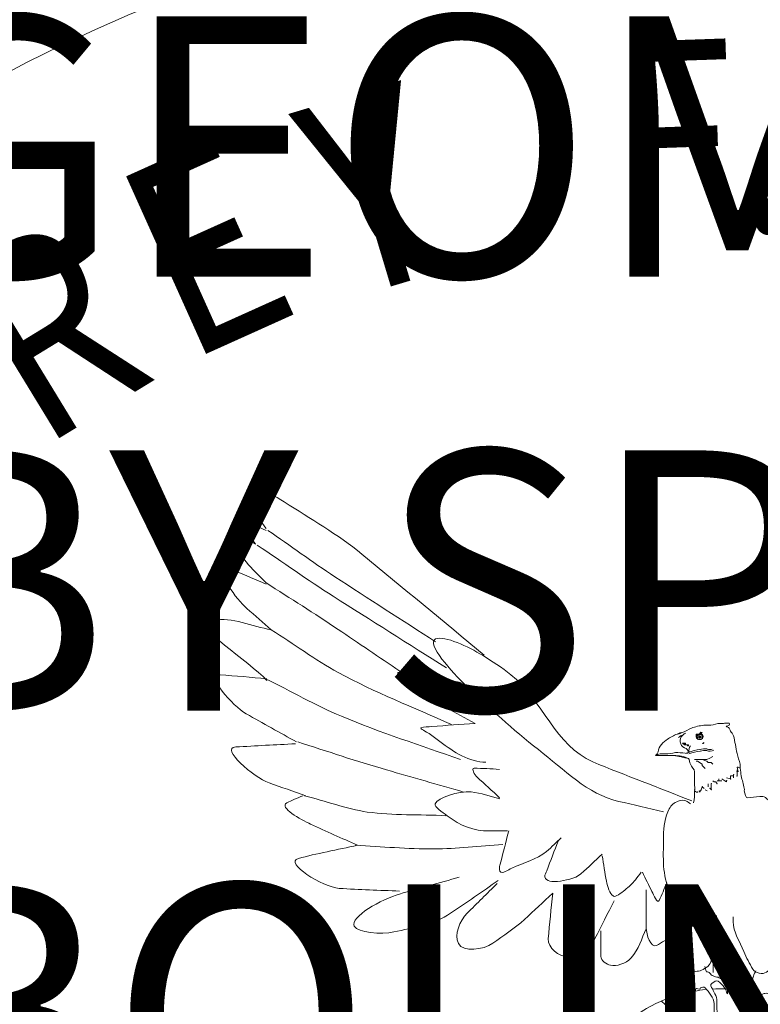
# Model space of a CAD drawing. Extents: x 1448913 to 1921739, y 1101007 to 1125082.
# Drawn here: x 1453235 to 1453280, y 1123116 to 1123176 of the extents above; entities that cross this region are included whole.
import ezdxf

# ---------------------------------------------------------------- set-up
doc = ezdxf.new("R2010")
doc.units = 0
doc.header["$LTSCALE"] = 40
doc.header["$MEASUREMENT"] = 0
doc.linetypes.add('DGN Style 3', pattern=[228.139993, 162.957138, -65.182855])
for name, color, linetype, lineweight in [('_SURVEY NOTES', 4, 'Continuous', 30), ('MJC_C', 7, 'Continuous', 0), ('NBS_P', 3, 'Continuous', 30)]:
    doc.layers.add(name, color=color, linetype=linetype, lineweight=lineweight)
doc.styles.add('ROMANS', font='romans.shx', dxfattribs={"width": 0.85})

# ---------------------------------------------------------------- blocks, each defined once
blk = doc.blocks.new('*U47')
at = {"layer": 'MJC_C', "color": 3, "linetype": 'Continuous', "lineweight": 13}
for radius in [52.673, 49.851, 36.624]:
    blk.add_circle((0, 0, 0.005), radius, dxfattribs=at)
at = {"layer": 'NBS_P', "color": 7, "linetype": 'Continuous', "lineweight": 0}
for p, q in [((-15.759, -3.124, 0.005), (-15.778, -3.17, 0.005)), ((-15.778, -3.17, 0.005), (-15.773, -3.197, 0.005)), ((-15.773, -3.197, 0.005), (-15.669, -3.148, 0.005)), ((-15.664, -3.175, 0.005), (-15.705, -3.183, 0.005)), ((-15.705, -3.183, 0.005), (-15.664, -3.175, 0.005)), ((-15.664, -3.175, 0.005), (-15.569, -3.155, 0.005)), ((-15.511, -3.228, 0.005), (-15.552, -3.237, 0.005)), ((-15.579, -3.242, 0.005), (-15.552, -3.237, 0.005)), ((-15.552, -3.237, 0.005), (-15.579, -3.242, 0.005)), ((-15.552, -3.237, 0.005), (-15.538, -3.305, 0.005)), ((-15.538, -3.305, 0.005), (-15.47, -3.291, 0.005)), ((-15.47, -3.291, 0.005), (-15.478, -3.391, 0.005)), ((-15.401, -3.418, 0.005), (-15.428, -3.494, 0.005)), ((-15.41, -3.377, 0.005), (-15.383, -3.372, 0.005)), ((-15.383, -3.372, 0.005), (-15.401, -3.418, 0.005)), ((-15.414, -3.562, 0.005), (-15.373, -3.554, 0.005)), ((-15.387, -3.486, 0.005), (-15.382, -3.513, 0.005)), ((-15.382, -3.513, 0.005), (-15.373, -3.554, 0.005)), ((-15.373, -3.554, 0.005), (-15.365, -3.594, 0.005)), ((-15.324, -3.657, 0.005), (-15.345, -3.689, 0.005)), ((-15.297, -3.58, 0.005), (-15.332, -3.616, 0.005)), ((-15.332, -3.616, 0.005), (-15.324, -3.657, 0.005)), ((-15.242, -3.711, 0.005), (-15.133, -3.688, 0.005)), ((-15.133, -3.688, 0.005), (-15.155, -3.721, 0.005)), ((-15.269, -3.716, 0.005), (-15.242, -3.711, 0.005)), ((-15.187, -3.77, 0.005), (-15.255, -3.784, 0.005)), ((-15.127, -3.857, 0.005), (-15.159, -3.906, 0.005)), ((-15.159, -3.906, 0.005), (-15.086, -3.919, 0.005)), ((-15.086, -3.778, 0.005), (-15.105, -3.824, 0.005)), ((-15.086, -3.919, 0.005), (-15.023, -3.949, 0.005)), ((-15.028, -4.063, 0.005), (-15.055, -4.068, 0.005)), ((-15.009, -4.016, 0.005), (-15.028, -4.063, 0.005)), ((-15.014, -3.989, 0.005), (-15.009, -4.016, 0.005))]:
    blk.add_line(p, q, dxfattribs=at)
at = {"layer": 'NBS_P', "color": 3, "linetype": 'Continuous', "lineweight": 0}
blk.add_line((-9.802, -3.452, 0.005), (-10.044, -3.856, 0.005), dxfattribs=at)
at = {"layer": 'NBS_P', "color": 7, "linetype": 'Continuous', "lineweight": 0, "elevation": 0.005, "flags": 128}
for points in [[(-15.747, -4.211), (-15.761, -4.143), (-15.761, -4.143), (-15.784, -4.035), (-15.792, -3.994), (-15.806, -3.926), (-15.847, -3.864), (-15.902, -3.804)], [(-15.747, -4.211), (-15.756, -4.171), (-15.761, -4.143), (-15.778, -4.062), (-15.784, -4.035), (-15.765, -3.918), (-15.744, -3.885), (-15.758, -3.817), (-15.726, -3.768)], [(-15.715, -4.162), (-15.721, -4.135), (-15.675, -4.012), (-15.648, -4.007), (-15.594, -3.925)]]:
    blk.add_lwpolyline(points, dxfattribs=at)
at = {"layer": 'NBS_P', "color": 2, "linetype": 'Continuous', "lineweight": 0, "elevation": 0.005, "flags": 128}
for points in [[(-16.299, -4.283), (-16.299, -4.283), (-16.34, -4.291), (-16.345, -4.264), (-16.354, -4.223), (-16.354, -4.223), (-16.403, -4.191), (-16.403, -4.191), (-16.408, -4.164), (-16.408, -4.164)], [(-16.299, -4.283), (-16.299, -4.283), (-16.345, -4.264), (-16.345, -4.264), (-16.345, -4.264), (-16.354, -4.223), (-16.362, -4.182), (-16.408, -4.164)], [(-16.408, -4.164), (-16.408, -4.164), (-16.408, -4.164)], [(-16.408, -4.164), (-16.408, -4.164)], [(-16.299, -4.283), (-16.299, -4.283), (-16.299, -4.283), (-16.299, -4.283), (-16.299, -4.283), (-16.305, -4.256), (-16.299, -4.283), (-16.272, -4.277), (-16.272, -4.277), (-16.277, -4.25), (-16.237, -4.241), (-16.237, -4.241), (-16.237, -4.241)]]:
    blk.add_lwpolyline(points, dxfattribs=at)
at = {"layer": 'NBS_P', "color": 30, "linetype": 'Continuous', "lineweight": 0, "elevation": 0.005, "flags": 128}
blk.add_lwpolyline([(-16.08, -4.521), (-16.039, -4.512), (-16.045, -4.485), (-16.045, -4.485), (-16.053, -4.444), (-16.032, -4.412), (-16.026, -4.439), (-16.053, -4.444), (-16.045, -4.485), (-16.039, -4.512), (-16.039, -4.512), (-16.039, -4.512), (-16.08, -4.521), (-16.08, -4.521), (-16.08, -4.521), (-16.086, -4.493), (-16.045, -4.485), (-16.053, -4.444), (-16.053, -4.444), (-16.032, -4.412), (-16.032, -4.412), (-16.032, -4.412), (-16.032, -4.412), (-16.059, -4.417), (-16.045, -4.485), (-16.045, -4.485), (-16.039, -4.512), (-16.072, -4.561), (-16.08, -4.521), (-16.08, -4.521), (-16.08, -4.521), (-16.086, -4.493), (-16.045, -4.485), (-16.086, -4.493), (-16.08, -4.521), (-16.086, -4.493), (-16.045, -4.485), (-16.086, -4.493), (-16.08, -4.521), (-16.08, -4.521)], dxfattribs=at)
at = {"layer": 'NBS_P', "color": 5, "linetype": 'Continuous', "lineweight": 0}
for centre, radius in [((-16.292, -4.194, 0.005), 0.0616), ((-16.293, -4.194, 0.005), 0.0279), ((-16.291, -4.193, 0.005), 0.017), ((-16.291, -4.193, 0.005), 0.00772)]:
    blk.add_circle(centre, radius, dxfattribs=at)
for start, end in [(178.4047, 182.1402), (183.7091, 188.7146), (189.3057, 194.3335), (197.232, 201.4817), (204.6411, 337.0218)]:
    blk.add_arc((-7.202, -1.873, 0.005), 3.463, start, end, dxfattribs=at)
at = {"layer": 'NBS_P', "color": 2, "linetype": 'Continuous', "lineweight": 0}
for centre, radius, start, end in [((-15.768, 10.588, 0.005), 13.548, 289.5775, 291.7052), ((-15.768, 10.588, 0.005), 13.691, 288.5492, 291.9168), ((-16.338, -4.162, 0.005), 0.042, 190.9815, 238.7321), ((-16.338, -4.162, 0.005), 0.0364, 190.9815, 238.7321), ((-16.338, -4.162, 0.005), 0.0335, 190.9815, 238.7321), ((-16.072, -4.325, 0.005), 0.184, 144.6442, 161.836)]:
    blk.add_arc(centre, radius, start, end, dxfattribs=at)
at = {"layer": 'NBS_P', "color": 2, "linetype": 'Continuous', "lineweight": 0, "extrusion": (0, 0, -1)}
for centre, radius, start, end in [((10.462, -5.423, -0.005), 2.992, 64.961, 84.6903), ((10.462, -5.423, -0.005), 2.672, 74.6042, 79.6891), ((16.564, -4.375, -0.005), 0.27, 138.9468, 159.1568), ((16.564, -4.375, -0.005), 0.274, 138.9468, 159.1568), ((16.564, -4.375, -0.005), 0.279, 138.9468, 159.1568), ((16.28, -4.17, -0.005), 0.0972, 252.1893, 287.6787), ((16.277, -4.198, -0.005), 0.0753, 246.8799, 284.0538)]:
    blk.add_arc(centre, radius, start, end, dxfattribs=at)
at = {"layer": 'NBS_P', "color": 7, "linetype": 'Continuous', "lineweight": 0}
for centre, radius, start, end in [((-16.195, -3.937, 0.005), 0.151, 347.4917, 34.9983), ((-16.195, -3.937, 0.005), 0.191, 348.4055, 42.3413), ((-15.97, -4.265, 0.005), 0.123, 233.4796, 306.3002)]:
    blk.add_arc(centre, radius, start, end, dxfattribs=at)
at = {"layer": 'NBS_P', "color": 5, "linetype": 'Continuous', "lineweight": 0, "extrusion": (0, 0, -1)}
for centre, radius, start, end in [((16.298, -4.185, -0.005), 0.0663, 4.5577, 99.7753), ((16.295, -4.175, -0.005), 0.0559, 95.5278, 200.6983)]:
    blk.add_arc(centre, radius, start, end, dxfattribs=at)
at = {"layer": 'NBS_P', "color": 7, "linetype": 'Continuous', "lineweight": 0, "extrusion": (0, 0, -1)}
for centre, radius, start, end in [((16.173, -4.081, -0.005), 0.00632, 297.661, 151.6426), ((16.129, -4.096, -0.005), 0.0299, 349.0968, 29.6619), ((15.676, -3.953, -0.005), 0.375, 331.014, 357.0913), ((15.676, -3.953, -0.005), 0.335, 331.014, 357.0913), ((14.972, -3.797, -0.005), 1.085, 327.1419, 342.0692), ((14.972, -3.797, -0.005), 1.046, 327.1419, 342.0692)]:
    blk.add_arc(centre, radius, start, end, dxfattribs=at)
at = {"layer": 'NBS_P', "color": 30, "linetype": 'Continuous', "lineweight": 0, "extrusion": (0, 0, -1)}
for centre, radius, start, end in [((16.135, -4.411, -0.005), 0.219, 302.4612, 325.4332), ((15.858, -4.499, -0.005), 0.114, 1.7309, 78.6383)]:
    blk.add_arc(centre, radius, start, end, dxfattribs=at)
at = {"layer": 'NBS_P', "color": 30, "linetype": 'Continuous', "lineweight": 0}
blk.add_arc((-15.937, -4.441, 0.005), 0.0802, 6.3572, 43.2272, dxfattribs=at)
at = {"layer": 'NBS_P', "color": 30, "linetype": 'Continuous', "lineweight": 0, "extrusion": (0, 0, -1)}
blk.add_ellipse((-16.126, -4.578, 0.005), major_axis=(0.123, -0.06), ratio=0.831872, start_param=1.582214, end_param=2.47205, dxfattribs=at)
at = {"layer": 'NBS_P', "color": 30, "linetype": 'Continuous', "lineweight": 0}
blk.add_ellipse((-16.136, -4.453, 0.005), major_axis=(-0.113, -0.146), ratio=0.929677, start_param=0.022582, end_param=1.937452, dxfattribs=at)
at = {"layer": 'NBS_P', "color": 7, "linetype": 'Continuous', "lineweight": 0}
for points, knots in [([(-10.861, -1.405, 0.005), (-10.852, -1.391, 0.005), (-10.848, -1.375, 0.005), (-10.843, -1.359, 0.005), (-10.833, -1.333, 0.005), (-10.825, -1.308, 0.005), (-10.816, -1.283, 0.005), (-10.808, -1.259, 0.005), (-10.827, -1.214, 0.005), (-10.803, -1.209, 0.005), (-10.78, -1.204, 0.005), (-10.758, -1.2, 0.005), (-10.735, -1.195, 0.005), (-10.712, -1.19, 0.005), (-10.69, -1.186, 0.005), (-10.667, -1.181, 0.005), (-10.648, -1.177, 0.005), (-10.648, -1.144, 0.005), (-10.635, -1.132, 0.005), (-10.628, -1.126, 0.005), (-10.609, -1.117, 0.005), (-10.608, -1.126, 0.005), (-10.605, -1.14, 0.005), (-10.602, -1.153, 0.005), (-10.599, -1.167, 0.005), (-10.597, -1.176, 0.005), (-10.595, -1.185, 0.005), (-10.594, -1.194, 0.005), (-10.592, -1.203, 0.005), (-10.618, -1.192, 0.005), (-10.621, -1.2, 0.005), (-10.624, -1.212, 0.005), (-10.606, -1.229, 0.005), (-10.612, -1.241, 0.005), (-10.627, -1.268, 0.005), (-10.652, -1.293, 0.005), (-10.666, -1.322, 0.005), (-10.685, -1.362, 0.005), (-10.705, -1.403, 0.005), (-10.712, -1.445, 0.005), (-10.715, -1.467, 0.005), (-10.708, -1.491, 0.005), (-10.698, -1.513, 0.005), (-10.687, -1.537, 0.005), (-10.675, -1.556, 0.005), (-10.656, -1.575, 0.005), (-10.632, -1.6, 0.005), (-10.605, -1.616, 0.005), (-10.575, -1.629, 0.005)], [0, 0, 0, 0, 0.048058, 0.048058, 0.048058, 0.125777, 0.125777, 0.125777, 0.197555, 0.197555, 0.197555, 0.264199, 0.264199, 0.264199, 0.330843, 0.330843, 0.330843, 0.387392, 0.387392, 0.387392, 0.41405, 0.41405, 0.41405, 0.454036, 0.454036, 0.454036, 0.480693, 0.480693, 0.480693, 0.507351, 0.507351, 0.507351, 0.547337, 0.547337, 0.547337, 0.641586, 0.641586, 0.641586, 0.76733, 0.76733, 0.76733, 0.833974, 0.833974, 0.833974, 0.905751, 0.905751, 0.905751, 1, 1, 1, 1]), ([(-10.577, -2.097, 0.005), (-10.598, -2.064, 0.005), (-10.619, -2.03, 0.005), (-10.64, -1.997, 0.005), (-10.654, -1.976, 0.005), (-10.668, -1.955, 0.005), (-10.681, -1.934, 0.005), (-10.696, -1.912, 0.005), (-10.719, -1.895, 0.005), (-10.736, -1.875, 0.005), (-10.751, -1.857, 0.005), (-10.773, -1.812, 0.005), (-10.75, -1.807, 0.005), (-10.728, -1.802, 0.005), (-10.705, -1.798, 0.005), (-10.682, -1.793, 0.005), (-10.623, -1.781, 0.005), (-10.565, -1.769, 0.005), (-10.506, -1.757, 0.005), (-10.438, -1.743, 0.005), (-10.37, -1.729, 0.005), (-10.302, -1.715, 0.005), (-10.257, -1.705, 0.005), (-10.212, -1.696, 0.005), (-10.166, -1.687, 0.005), (-10.124, -1.678, 0.005), (-10.103, -1.627, 0.005), (-10.072, -1.596, 0.005), (-10.043, -1.568, 0.005), (-9.998, -1.531, 0.005), (-9.991, -1.509, 0.005), (-9.985, -1.49, 0.005), (-10.047, -1.549, 0.005), (-10.08, -1.555, 0.005), (-10.094, -1.558, 0.005), (-10.107, -1.561, 0.005), (-10.121, -1.564, 0.005), (-10.153, -1.57, 0.005), (-10.184, -1.577, 0.005), (-10.216, -1.583, 0.005), (-10.297, -1.6, 0.005), (-10.379, -1.617, 0.005), (-10.46, -1.634, 0.005), (-10.498, -1.642, 0.005), (-10.538, -1.648, 0.005), (-10.575, -1.629, 0.005)], [0, 0, 0, 0, 0.066067, 0.066067, 0.066067, 0.107709, 0.107709, 0.107709, 0.152797, 0.152797, 0.152797, 0.19146, 0.19146, 0.19146, 0.230123, 0.230123, 0.230123, 0.330647, 0.330647, 0.330647, 0.446635, 0.446635, 0.446635, 0.523961, 0.523961, 0.523961, 0.59691, 0.59691, 0.59691, 0.663429, 0.663429, 0.663429, 0.719723, 0.719723, 0.719723, 0.742921, 0.742921, 0.742921, 0.797049, 0.797049, 0.797049, 0.936235, 0.936235, 0.936235, 1, 1, 1, 1]), ([(-11.172, -1.823, 0.005), (-11.145, -1.823, 0.005), (-11.121, -1.845, 0.005), (-11.095, -1.85, 0.005), (-11.063, -1.856, 0.005), (-11.028, -1.851, 0.005), (-10.995, -1.857, 0.005), (-10.952, -1.866, 0.005), (-10.907, -1.874, 0.005), (-10.872, -1.903, 0.005), (-10.837, -1.932, 0.005), (-10.813, -1.967, 0.005), (-10.782, -1.998, 0.005), (-10.753, -2.025, 0.005), (-10.727, -2.057, 0.005), (-10.694, -2.079, 0.005), (-10.667, -2.097, 0.005), (-10.64, -2.115, 0.005), (-10.612, -2.132, 0.005), (-10.596, -2.143, 0.005), (-10.581, -2.161, 0.005), (-10.563, -2.165, 0.005), (-10.542, -2.169, 0.005), (-10.518, -2.155, 0.005), (-10.495, -2.151, 0.005), (-10.486, -2.149, 0.005), (-10.477, -2.147, 0.005), (-10.468, -2.145, 0.005), (-10.455, -2.142, 0.005), (-10.464, -2.11, 0.005), (-10.476, -2.104, 0.005), (-10.497, -2.096, 0.005), (-10.524, -2.127, 0.005), (-10.544, -2.118, 0.005), (-10.556, -2.113, 0.005), (-10.57, -2.108, 0.005), (-10.577, -2.097, 0.005)], [0, 0, 0, 0, 0.08363, 0.08363, 0.08363, 0.188044, 0.188044, 0.188044, 0.323349, 0.323349, 0.323349, 0.458655, 0.458655, 0.458655, 0.582033, 0.582033, 0.582033, 0.683449, 0.683449, 0.683449, 0.744298, 0.744298, 0.744298, 0.81601, 0.81601, 0.81601, 0.844695, 0.844695, 0.844695, 0.887722, 0.887722, 0.887722, 0.959434, 0.959434, 0.959434, 1, 1, 1, 1]), ([(-10.798, -2.468, 0.005), (-10.805, -2.492, 0.005), (-10.805, -2.518, 0.005), (-10.811, -2.542, 0.005), (-10.821, -2.583, 0.005), (-10.849, -2.622, 0.005), (-10.857, -2.664, 0.005), (-10.858, -2.673, 0.005), (-10.851, -2.682, 0.005), (-10.851, -2.691, 0.005), (-10.851, -2.73, 0.005), (-10.856, -2.77, 0.005), (-10.869, -2.808, 0.005), (-10.881, -2.84, 0.005), (-10.909, -2.862, 0.005), (-10.923, -2.89, 0.005), (-10.934, -2.912, 0.005), (-10.914, -2.951, 0.005), (-10.936, -2.964, 0.005), (-10.97, -2.983, 0.005), (-11.005, -2.996, 0.005), (-11.039, -3.013, 0.005)], [0, 0, 0, 0, 0.116902, 0.116902, 0.116902, 0.321697, 0.321697, 0.321697, 0.365113, 0.365113, 0.365113, 0.550588, 0.550588, 0.550588, 0.704088, 0.704088, 0.704088, 0.82099, 0.82099, 0.82099, 1, 1, 1, 1]), ([(-10.939, -3.361, 0.005), (-10.913, -3.336, 0.005), (-10.899, -3.299, 0.005), (-10.872, -3.276, 0.005), (-10.865, -3.27, 0.005), (-10.852, -3.274, 0.005), (-10.845, -3.271, 0.005), (-10.822, -3.26, 0.005), (-10.809, -3.224, 0.005), (-10.785, -3.216, 0.005), (-10.742, -3.202, 0.005), (-10.684, -3.209, 0.005), (-10.641, -3.229, 0.005), (-10.612, -3.242, 0.005), (-10.591, -3.27, 0.005), (-10.559, -3.282, 0.005), (-10.446, -3.325, 0.005), (-10.332, -3.377, 0.005), (-10.219, -3.354, 0.005), (-10.205, -3.351, 0.005), (-10.192, -3.348, 0.005), (-10.178, -3.345, 0.005), (-10.146, -3.339, 0.005), (-10.115, -3.332, 0.005), (-10.083, -3.326, 0.005), (-10.069, -3.323, 0.005), (-10.056, -3.32, 0.005), (-10.042, -3.317, 0.005), (-9.96, -3.3, 0.005), (-9.882, -3.266, 0.005), (-9.806, -3.226, 0.005), (-9.784, -3.215, 0.005), (-9.764, -3.2, 0.005), (-9.744, -3.185, 0.005), (-9.722, -3.169, 0.005), (-9.703, -3.149, 0.005), (-9.684, -3.13, 0.005), (-9.667, -3.113, 0.005), (-9.65, -3.046, 0.005), (-9.671, -3.057, 0.005), (-9.713, -3.077, 0.005), (-9.756, -3.103, 0.005), (-9.799, -3.126, 0.005), (-9.828, -3.141, 0.005), (-9.855, -3.165, 0.005), (-9.888, -3.172, 0.005), (-9.911, -3.177, 0.005), (-9.933, -3.182, 0.005), (-9.956, -3.186, 0.005), (-10.006, -3.197, 0.005), (-10.056, -3.207, 0.005), (-10.105, -3.217, 0.005), (-10.16, -3.228, 0.005), (-10.218, -3.228, 0.005), (-10.274, -3.224, 0.005), (-10.301, -3.221, 0.005), (-10.326, -3.209, 0.005), (-10.35, -3.197, 0.005), (-10.386, -3.18, 0.005), (-10.406, -3.135, 0.005), (-10.438, -3.116, 0.005), (-10.449, -3.109, 0.005), (-10.467, -3.128, 0.005), (-10.478, -3.124, 0.005), (-10.508, -3.113, 0.005), (-10.479, -3.03, 0.005), (-10.501, -3.016, 0.005), (-10.506, -3.012, 0.005), (-10.522, -3.028, 0.005), (-10.528, -3.021, 0.005), (-10.551, -2.994, 0.005), (-10.571, -2.94, 0.005), (-10.55, -2.913, 0.005), (-10.473, -2.807, 0.005), (-10.366, -2.662, 0.005), (-10.226, -2.633, 0.005), (-10.19, -2.626, 0.005), (-10.153, -2.618, 0.005), (-10.117, -2.611, 0.005), (-10.095, -2.606, 0.005), (-10.072, -2.601, 0.005), (-10.049, -2.597, 0.005), (-10.027, -2.592, 0.005), (-10.004, -2.587, 0.005), (-9.981, -2.583, 0.005), (-9.934, -2.573, 0.005), (-9.883, -2.596, 0.005), (-9.837, -2.595, 0.005), (-9.788, -2.595, 0.005), (-9.965, -2.577, 0.005), (-9.987, -2.556, 0.005), (-9.993, -2.55, 0.005), (-9.982, -2.512, 0.005), (-9.995, -2.515, 0.005), (-10.004, -2.517, 0.005), (-10.013, -2.519, 0.005), (-10.023, -2.52, 0.005), (-10.059, -2.528, 0.005), (-10.095, -2.535, 0.005), (-10.131, -2.543, 0.005), (-10.167, -2.55, 0.005), (-10.204, -2.558, 0.005), (-10.24, -2.565, 0.005), (-10.272, -2.572, 0.005), (-10.303, -2.578, 0.005), (-10.335, -2.585, 0.005), (-10.398, -2.598, 0.005), (-10.445, -2.653, 0.005), (-10.497, -2.689, 0.005), (-10.54, -2.718, 0.005), (-10.578, -2.757, 0.005), (-10.619, -2.785, 0.005), (-10.639, -2.799, 0.005), (-10.67, -2.793, 0.005), (-10.693, -2.772, 0.005), (-10.736, -2.731, 0.005), (-10.772, -2.685, 0.005), (-10.761, -2.645, 0.005), (-10.745, -2.584, 0.005), (-10.689, -2.524, 0.005), (-10.643, -2.464, 0.005), (-10.61, -2.422, 0.005), (-10.471, -2.358, 0.005), (-10.521, -2.368, 0.005), (-10.544, -2.373, 0.005), (-10.566, -2.378, 0.005), (-10.589, -2.383, 0.005), (-10.612, -2.387, 0.005), (-10.634, -2.392, 0.005), (-10.657, -2.397, 0.005), (-10.684, -2.402, 0.005), (-10.711, -2.408, 0.005), (-10.738, -2.413, 0.005), (-10.755, -2.417, 0.005), (-10.749, -2.452, 0.005), (-10.757, -2.46, 0.005)], [0, 0, 0, 0, 0.020929, 0.020929, 0.020929, 0.026288, 0.026288, 0.026288, 0.041913, 0.041913, 0.041913, 0.069889, 0.069889, 0.069889, 0.088837, 0.088837, 0.088837, 0.156042, 0.156042, 0.156042, 0.164081, 0.164081, 0.164081, 0.182838, 0.182838, 0.182838, 0.190877, 0.190877, 0.190877, 0.239776, 0.239776, 0.239776, 0.254206, 0.254206, 0.254206, 0.269831, 0.269831, 0.269831, 0.284261, 0.284261, 0.284261, 0.312237, 0.312237, 0.312237, 0.331745, 0.331745, 0.331745, 0.345143, 0.345143, 0.345143, 0.374619, 0.374619, 0.374619, 0.407219, 0.407219, 0.407219, 0.422843, 0.422843, 0.422843, 0.445895, 0.445895, 0.445895, 0.453933, 0.453933, 0.453933, 0.47537, 0.47537, 0.47537, 0.48073, 0.48073, 0.48073, 0.502167, 0.502167, 0.502167, 0.584932, 0.584932, 0.584932, 0.606369, 0.606369, 0.606369, 0.619768, 0.619768, 0.619768, 0.633166, 0.633166, 0.633166, 0.661142, 0.661142, 0.661142, 0.691101, 0.691101, 0.691101, 0.69914, 0.69914, 0.69914, 0.704499, 0.704499, 0.704499, 0.725937, 0.725937, 0.725937, 0.747374, 0.747374, 0.747374, 0.766131, 0.766131, 0.766131, 0.803454, 0.803454, 0.803454, 0.833413, 0.833413, 0.833413, 0.847844, 0.847844, 0.847844, 0.87582, 0.87582, 0.87582, 0.917505, 0.917505, 0.917505, 0.947464, 0.947464, 0.947464, 0.960862, 0.960862, 0.960862, 0.974261, 0.974261, 0.974261, 0.990338, 0.990338, 0.990338, 1, 1, 1, 1]), ([(-16.659, -3.635, 0.005), (-16.636, -3.613, 0.005), (-16.653, -3.576, 0.005), (-16.632, -3.559, 0.005), (-16.614, -3.543, 0.005), (-16.589, -3.533, 0.005), (-16.57, -3.517, 0.005), (-16.537, -3.49, 0.005), (-16.514, -3.448, 0.005), (-16.475, -3.427, 0.005), (-16.351, -3.358, 0.005), (-16.212, -3.322, 0.005), (-16.085, -3.262, 0.005), (-16.007, -3.225, 0.005), (-15.935, -3.176, 0.005), (-15.854, -3.143, 0.005), (-15.824, -3.131, 0.005), (-15.79, -3.134, 0.005), (-15.759, -3.124, 0.005)], [0, 0, 0, 0, 0.0758, 0.0758, 0.0758, 0.145804, 0.145804, 0.145804, 0.268442, 0.268442, 0.268442, 0.666152, 0.666152, 0.666152, 0.909003, 0.909003, 0.909003, 1, 1, 1, 1]), ([(-16.253, -4.712, 0.005), (-16.273, -4.678, 0.005), (-16.294, -4.645, 0.005), (-16.316, -4.612, 0.005), (-16.358, -4.548, 0.005), (-16.41, -4.492, 0.005), (-16.453, -4.428, 0.005), (-16.509, -4.344, 0.005), (-16.548, -4.252, 0.005), (-16.58, -4.157, 0.005), (-16.597, -4.104, 0.005), (-16.597, -4.046, 0.005), (-16.613, -3.994, 0.005), (-16.636, -3.922, 0.005), (-16.684, -3.858, 0.005), (-16.699, -3.785, 0.005), (-16.706, -3.753, 0.005), (-16.712, -3.721, 0.005), (-16.719, -3.69, 0.005), (-16.726, -3.653, 0.005), (-16.734, -3.617, 0.005), (-16.741, -3.581, 0.005), (-16.744, -3.567, 0.005), (-16.709, -3.562, 0.005), (-16.7, -3.573, 0.005), (-16.685, -3.591, 0.005), (-16.671, -3.612, 0.005), (-16.659, -3.635, 0.005)], [0, 0, 0, 0, 0.086875, 0.086875, 0.086875, 0.255185, 0.255185, 0.255185, 0.474682, 0.474682, 0.474682, 0.596697, 0.596697, 0.596697, 0.76222, 0.76222, 0.76222, 0.833396, 0.833396, 0.833396, 0.91474, 0.91474, 0.91474, 0.945244, 0.945244, 0.945244, 1, 1, 1, 1]), ([(-15.746, -4.353, 0.005), (-15.719, -4.328, 0.005), (-15.657, -4.311, 0.005), (-15.619, -4.284, 0.005), (-15.565, -4.245, 0.005), (-15.529, -4.166, 0.005), (-15.462, -4.152, 0.005), (-15.394, -4.138, 0.005), (-15.326, -4.124, 0.005), (-15.258, -4.11, 0.005), (-15.191, -4.096, 0.005), (-15.123, -4.082, 0.005), (-15.055, -4.068, 0.005)], [0, 0, 0, 0, 0.189118, 0.189118, 0.189118, 0.456572, 0.456572, 0.456572, 0.728286, 0.728286, 0.728286, 1, 1, 1, 1])]:
    blk.add_open_spline(points, degree=3, knots=knots, dxfattribs=at)
at = {"layer": 'NBS_P', "color": 30, "linetype": 'Continuous', "lineweight": 0}
for points, knots in [([(-15.114, -2.821, 0.005), (-15.147, -2.729, 0.005), (-15.173, -2.635, 0.005), (-15.2, -2.541, 0.005), (-15.213, -2.496, 0.005), (-15.22, -2.445, 0.005), (-15.201, -2.4, 0.005), (-15.159, -2.301, 0.005), (-15.08, -2.234, 0.005), (-14.993, -2.173, 0.005), (-14.845, -2.068, 0.005), (-14.702, -1.975, 0.005), (-14.538, -1.909, 0.005), (-14.429, -1.865, 0.005), (-14.32, -1.829, 0.005), (-14.207, -1.798, 0.005), (-13.896, -1.714, 0.005), (-13.586, -1.646, 0.005), (-13.27, -1.605, 0.005), (-13.092, -1.582, 0.005), (-12.909, -1.63, 0.005), (-12.731, -1.607, 0.005), (-12.535, -1.582, 0.005), (-12.343, -1.517, 0.005), (-12.147, -1.486, 0.005), (-11.959, -1.457, 0.005), (-11.766, -1.436, 0.005), (-11.576, -1.439, 0.005), (-11.49, -1.441, 0.005), (-11.407, -1.472, 0.005), (-11.323, -1.5, 0.005), (-11.276, -1.517, 0.005), (-11.233, -1.539, 0.005), (-11.195, -1.573, 0.005), (-11.111, -1.649, 0.005), (-11.119, -1.825, 0.005), (-11.198, -1.899, 0.005), (-11.311, -2.005, 0.005), (-11.432, -2.1, 0.005), (-11.564, -2.187, 0.005), (-11.775, -2.328, 0.005), (-11.961, -2.524, 0.005), (-12.206, -2.575, 0.005), (-12.242, -2.582, 0.005), (-12.278, -2.589, 0.005), (-12.314, -2.597, 0.005)], [0, 0, 0, 0, 0.046125, 0.046125, 0.046125, 0.068424, 0.068424, 0.068424, 0.116974, 0.116974, 0.116974, 0.199948, 0.199948, 0.199948, 0.255004, 0.255004, 0.255004, 0.405876, 0.405876, 0.405876, 0.490787, 0.490787, 0.490787, 0.584809, 0.584809, 0.584809, 0.675122, 0.675122, 0.675122, 0.716203, 0.716203, 0.716203, 0.739447, 0.739447, 0.739447, 0.790912, 0.790912, 0.790912, 0.864251, 0.864251, 0.864251, 0.982508, 0.982508, 0.982508, 1, 1, 1, 1]), ([(-12.263, -2.983, 0.005), (-12.15, -2.959, 0.005), (-12.037, -2.936, 0.005), (-11.924, -2.913, 0.005), (-11.68, -2.862, 0.005), (-11.424, -2.869, 0.005), (-11.176, -2.9, 0.005), (-11.117, -2.907, 0.005), (-11.068, -2.93, 0.005), (-11.018, -2.981, 0.005), (-10.936, -3.063, 0.005), (-10.886, -3.149, 0.005), (-10.88, -3.235, 0.005), (-10.874, -3.327, 0.005), (-10.922, -3.427, 0.005), (-11.006, -3.516, 0.005), (-11.17, -3.689, 0.005), (-11.332, -3.768, 0.005), (-11.527, -3.808, 0.005), (-11.767, -3.857, 0.005), (-12.006, -3.907, 0.005), (-12.246, -3.956, 0.005)], [0, 0, 0, 0, 0.108301, 0.108301, 0.108301, 0.341952, 0.341952, 0.341952, 0.397429, 0.397429, 0.397429, 0.487885, 0.487885, 0.487885, 0.584072, 0.584072, 0.584072, 0.770401, 0.770401, 0.770401, 1, 1, 1, 1]), ([(-14.709, -4.096, 0.005), (-14.729, -4.136, 0.005), (-14.744, -4.178, 0.005), (-14.755, -4.219, 0.005), (-14.769, -4.276, 0.005), (-14.756, -4.338, 0.005), (-14.718, -4.395, 0.005), (-14.66, -4.483, 0.005), (-14.59, -4.537, 0.005), (-14.5, -4.563, 0.005), (-14.285, -4.623, 0.005), (-14.059, -4.612, 0.005), (-13.847, -4.57, 0.005), (-13.445, -4.49, 0.005), (-13.007, -4.444, 0.005), (-12.661, -4.212, 0.005), (-12.514, -4.112, 0.005), (-12.373, -4.009, 0.005), (-12.228, -3.91, 0.005)], [0, 0, 0, 0, 0.043516, 0.043516, 0.043516, 0.10348, 0.10348, 0.10348, 0.195038, 0.195038, 0.195038, 0.412176, 0.412176, 0.412176, 0.824356, 0.824356, 0.824356, 1, 1, 1, 1]), ([(-12.527, -4.722, 0.005), (-12.238, -4.662, 0.005), (-11.948, -4.602, 0.005), (-11.658, -4.543, 0.005), (-11.502, -4.511, 0.005), (-11.207, -4.344, 0.005), (-11.298, -4.228, 0.005), (-11.385, -4.117, 0.005), (-11.502, -4.003, 0.005), (-11.608, -3.895, 0.005)], [0, 0, 0, 0, 0.487662, 0.487662, 0.487662, 0.750404, 0.750404, 0.750404, 1, 1, 1, 1]), ([(-14.783, -4.083, 0.005), (-14.938, -4.9, 0.005), (-15.061, -5.723, 0.005), (-15.225, -6.539, 0.005), (-15.409, -7.456, 0.005), (-16.416, -7.994, 0.005), (-16.848, -8.827, 0.005), (-16.972, -9.067, 0.005), (-17.069, -9.322, 0.005), (-17.161, -9.572, 0.005), (-17.294, -9.93, 0.005), (-17.446, -10.533, 0.005), (-17.32, -10.723, 0.005), (-17.179, -10.935, 0.005), (-16.621, -10.182, 0.005), (-16.39, -9.809, 0.005), (-15.989, -9.16, 0.005), (-15.592, -8.536, 0.005), (-15.252, -7.847, 0.005), (-14.917, -7.168, 0.005), (-14.457, -6.511, 0.005), (-14.435, -5.767, 0.005), (-14.425, -5.406, 0.005), (-14.414, -5.045, 0.005), (-14.404, -4.684, 0.005)], [0, 0, 0, 0, 0.176196, 0.176196, 0.176196, 0.374343, 0.374343, 0.374343, 0.431381, 0.431381, 0.431381, 0.513452, 0.513452, 0.513452, 0.605528, 0.605528, 0.605528, 0.765725, 0.765725, 0.765725, 0.923522, 0.923522, 0.923522, 1, 1, 1, 1]), ([(-15.657, -5.127, 0.005), (-15.667, -5.082, 0.005), (-15.676, -5.037, 0.005), (-15.685, -4.991, 0.005), (-15.696, -4.942, 0.005), (-15.706, -4.892, 0.005), (-15.716, -4.842, 0.005), (-15.726, -4.797, 0.005), (-15.735, -4.751, 0.005), (-15.744, -4.706, 0.005), (-15.768, -4.591, 0.005), (-15.772, -4.468, 0.005), (-15.746, -4.353, 0.005)], [0, 0, 0, 0, 0.177007, 0.177007, 0.177007, 0.371714, 0.371714, 0.371714, 0.54872, 0.54872, 0.54872, 1, 1, 1, 1]), ([(-12.918, -4.888, 0.005), (-12.781, -4.788, 0.005), (-12.649, -4.682, 0.005), (-12.515, -4.578, 0.005), (-12.444, -4.523, 0.005), (-12.26, -4.394, 0.005), (-12.344, -4.373, 0.005), (-12.489, -4.336, 0.005), (-12.64, -4.309, 0.005), (-12.788, -4.28, 0.005)], [0, 0, 0, 0, 0.414028, 0.414028, 0.414028, 0.630889, 0.630889, 0.630889, 1, 1, 1, 1]), ([(-15.85, -4.402, 0.005), (-15.848, -4.477, 0.005), (-15.845, -4.551, 0.005), (-15.832, -4.625, 0.005), (-15.818, -4.704, 0.005), (-15.778, -4.775, 0.005), (-15.757, -4.85, 0.005), (-15.741, -4.908, 0.005), (-15.739, -4.969, 0.005), (-15.721, -5.027, 0.005), (-15.709, -5.065, 0.005), (-15.686, -5.097, 0.005), (-15.657, -5.127, 0.005)], [0, 0, 0, 0, 0.294319, 0.294319, 0.294319, 0.606759, 0.606759, 0.606759, 0.844047, 0.844047, 0.844047, 1, 1, 1, 1]), ([(-11.375, -5.574, 0.005), (-11.18, -5.534, 0.005), (-10.985, -5.494, 0.005), (-10.791, -5.454, 0.005), (-10.691, -5.433, 0.005), (-10.632, -5.281, 0.005), (-10.632, -5.195, 0.005), (-10.631, -5.048, 0.005), (-10.729, -4.848, 0.005), (-10.893, -4.753, 0.005), (-11.139, -4.611, 0.005), (-11.384, -4.607, 0.005), (-11.631, -4.537, 0.005)], [0, 0, 0, 0, 0.273185, 0.273185, 0.273185, 0.41252, 0.41252, 0.41252, 0.647587, 0.647587, 0.647587, 1, 1, 1, 1]), ([(-16.31, -4.639, 0.005), (-16.264, -4.719, 0.005), (-16.21, -4.79, 0.005), (-16.151, -4.861, 0.005), (-16.123, -4.895, 0.005), (-16.094, -4.925, 0.005), (-16.061, -4.956, 0.005), (-16.012, -5.001, 0.005), (-15.957, -5.035, 0.005), (-15.897, -5.063, 0.005), (-15.839, -5.091, 0.005), (-15.765, -5.074, 0.005), (-15.707, -5.095, 0.005), (-15.689, -5.101, 0.005), (-15.677, -5.127, 0.005), (-15.657, -5.127, 0.005)], [0, 0, 0, 0, 0.320575, 0.320575, 0.320575, 0.474111, 0.474111, 0.474111, 0.704271, 0.704271, 0.704271, 0.930952, 0.930952, 0.930952, 1, 1, 1, 1]), ([(-13.108, -5.889, 0.005), (-12.921, -5.814, 0.005), (-12.731, -5.75, 0.005), (-12.543, -5.674, 0.005), (-12.425, -5.626, 0.005), (-12.27, -5.541, 0.005), (-12.235, -5.454, 0.005), (-12.206, -5.384, 0.005), (-12.343, -5.279, 0.005), (-12.426, -5.211, 0.005), (-12.519, -5.136, 0.005), (-12.605, -5.064, 0.005), (-12.708, -5.014, 0.005), (-12.776, -4.981, 0.005), (-12.844, -4.948, 0.005), (-12.912, -4.915, 0.005)], [0, 0, 0, 0, 0.324153, 0.324153, 0.324153, 0.527375, 0.527375, 0.527375, 0.693749, 0.693749, 0.693749, 0.877967, 0.877967, 0.877967, 1, 1, 1, 1]), ([(-12.017, -6.854, 0.005), (-11.661, -6.818, 0.005), (-11.305, -6.785, 0.005), (-10.949, -6.746, 0.005), (-10.75, -6.725, 0.005), (-10.582, -6.395, 0.005), (-10.628, -6.241, 0.005), (-10.689, -6.04, 0.005), (-10.918, -5.75, 0.005), (-11.17, -5.674, 0.005), (-11.49, -5.577, 0.005), (-11.812, -5.497, 0.005), (-12.132, -5.405, 0.005)], [0, 0, 0, 0, 0.310696, 0.310696, 0.310696, 0.483832, 0.483832, 0.483832, 0.711007, 0.711007, 0.711007, 1, 1, 1, 1]), ([(-13.253, -6.967, 0.005), (-13.004, -7.011, 0.005), (-12.754, -7.053, 0.005), (-12.505, -7.096, 0.005), (-12.457, -7.104, 0.005), (-12.408, -7.126, 0.005), (-12.36, -7.109, 0.005), (-12.258, -7.072, 0.005), (-12.278, -6.894, 0.005), (-12.311, -6.801, 0.005), (-12.372, -6.627, 0.005), (-12.442, -6.413, 0.005), (-12.599, -6.294, 0.005), (-12.781, -6.156, 0.005), (-12.963, -6.027, 0.005), (-13.148, -5.898, 0.005)], [0, 0, 0, 0, 0.306744, 0.306744, 0.306744, 0.365204, 0.365204, 0.365204, 0.491035, 0.491035, 0.491035, 0.726544, 0.726544, 0.726544, 1, 1, 1, 1]), ([(-13.249, -8.155, 0.005), (-12.972, -8.168, 0.005), (-12.696, -8.183, 0.005), (-12.419, -8.197, 0.005), (-12.373, -8.199, 0.005), (-12.322, -8.201, 0.005), (-12.283, -8.169, 0.005), (-12.204, -8.102, 0.005), (-12.352, -7.989, 0.005), (-12.407, -7.911, 0.005), (-12.583, -7.663, 0.005), (-12.716, -7.38, 0.005), (-12.953, -7.188, 0.005), (-13.076, -7.088, 0.005), (-13.211, -7.009, 0.005), (-13.335, -6.913, 0.005)], [0, 0, 0, 0, 0.315637, 0.315637, 0.315637, 0.368323, 0.368323, 0.368323, 0.47694, 0.47694, 0.47694, 0.82102, 0.82102, 0.82102, 1, 1, 1, 1]), ([(-11.984, -8.178, 0.005), (-11.708, -8.359, 0.005), (-11.436, -8.547, 0.005), (-11.162, -8.73, 0.005), (-10.958, -8.866, 0.005), (-10.603, -8.928, 0.005), (-10.428, -8.791, 0.005), (-10.236, -8.641, 0.005), (-10.398, -8.188, 0.005), (-10.59, -8.003, 0.005), (-10.813, -7.789, 0.005), (-11.033, -7.565, 0.005), (-11.285, -7.382, 0.005), (-11.528, -7.205, 0.005), (-11.775, -7.032, 0.005), (-12.017, -6.854, 0.005)], [0, 0, 0, 0, 0.226808, 0.226808, 0.226808, 0.395625, 0.395625, 0.395625, 0.579812, 0.579812, 0.579812, 0.793218, 0.793218, 0.793218, 1, 1, 1, 1]), ([(-13.94, -8.51, 0.005), (-13.954, -8.739, 0.005), (-13.992, -8.967, 0.005), (-13.969, -9.196, 0.005), (-13.938, -9.492, 0.005), (-13.682, -9.944, 0.005), (-13.526, -9.968, 0.005), (-13.457, -9.979, 0.005), (-13.375, -9.77, 0.005), (-13.31, -9.641, 0.005), (-13.137, -9.295, 0.005), (-13.086, -8.946, 0.005), (-13.156, -8.604, 0.005), (-13.185, -8.463, 0.005), (-13.214, -8.323, 0.005), (-13.243, -8.183, 0.005)], [0, 0, 0, 0, 0.19905, 0.19905, 0.19905, 0.45731, 0.45731, 0.45731, 0.571099, 0.571099, 0.571099, 0.875285, 0.875285, 0.875285, 1, 1, 1, 1]), ([(-12.211, -11.608, 0.005), (-12.298, -11.003, 0.005), (-12.361, -10.395, 0.005), (-12.486, -9.796, 0.005), (-12.596, -9.265, 0.005), (-12.763, -8.749, 0.005), (-12.908, -8.227, 0.005)], [0, 0, 0, 0, 0.530025, 0.530025, 0.530025, 1, 1, 1, 1]), ([(-11.954, -9.078, 0.005), (-11.734, -9.509, 0.005), (-11.512, -9.94, 0.005), (-11.291, -10.371, 0.005), (-11.092, -10.757, 0.005), (-10.528, -11.416, 0.005), (-10.342, -11.265, 0.005), (-10.208, -11.156, 0.005), (-10.27, -10.603, 0.005), (-10.394, -10.327, 0.005), (-10.578, -9.916, 0.005), (-10.75, -9.436, 0.005), (-11.084, -9.11, 0.005), (-11.408, -8.794, 0.005), (-11.732, -8.479, 0.005), (-12.058, -8.165, 0.005)], [0, 0, 0, 0, 0.225208, 0.225208, 0.225208, 0.427293, 0.427293, 0.427293, 0.572853, 0.572853, 0.572853, 0.789621, 0.789621, 0.789621, 1, 1, 1, 1]), ([(-14.619, -8.651, 0.005), (-14.592, -8.848, 0.005), (-14.565, -9.046, 0.005), (-14.526, -9.24, 0.005), (-14.511, -9.311, 0.005), (-14.374, -9.193, 0.005), (-14.336, -9.13, 0.005), (-14.213, -8.925, 0.005), (-14.09, -8.721, 0.005), (-13.967, -8.516, 0.005)], [0, 0, 0, 0, 0.38949, 0.38949, 0.38949, 0.532553, 0.532553, 0.532553, 1, 1, 1, 1]), ([(-15.563, -9.426, 0.005), (-15.473, -9.752, 0.005), (-15.382, -10.077, 0.005), (-15.291, -10.403, 0.005), (-15.268, -10.484, 0.005), (-15.242, -10.597, 0.005), (-15.213, -10.642, 0.005), (-15.187, -10.683, 0.005), (-15.145, -10.509, 0.005), (-15.114, -10.437, 0.005), (-14.945, -10.051, 0.005), (-14.731, -9.685, 0.005), (-14.702, -9.277, 0.005), (-14.696, -9.184, 0.005), (-14.708, -9.09, 0.005), (-14.718, -8.997, 0.005)], [0, 0, 0, 0, 0.337592, 0.337592, 0.337592, 0.421151, 0.421151, 0.421151, 0.496822, 0.496822, 0.496822, 0.906693, 0.906693, 0.906693, 1, 1, 1, 1]), ([(-16.436, -9.932, 0.005), (-16.419, -10.419, 0.005), (-16.406, -10.907, 0.005), (-16.389, -11.394, 0.005), (-16.382, -11.594, 0.005), (-16.078, -11.113, 0.005), (-16.019, -10.922, 0.005), (-15.865, -10.423, 0.005), (-15.711, -9.926, 0.005), (-15.563, -9.426, 0.005)], [0, 0, 0, 0, 0.403473, 0.403473, 0.403473, 0.568913, 0.568913, 0.568913, 1, 1, 1, 1]), ([(-14.315, -13.416, 0.005), (-14.236, -12.692, 0.005), (-14.143, -11.97, 0.005), (-14.084, -11.244, 0.005), (-14.033, -10.62, 0.005), (-13.983, -9.996, 0.005), (-13.932, -9.372, 0.005)], [0, 0, 0, 0, 0.537641, 0.537641, 0.537641, 1, 1, 1, 1]), ([(-17.17, -9.531, 0.005), (-17.761, -10.621, 0.005), (-18.344, -11.715, 0.005), (-18.928, -12.81, 0.005), (-19.273, -13.456, 0.005), (-19.503, -14.161, 0.005), (-19.77, -14.838, 0.005), (-19.861, -15.07, 0.005), (-19.964, -15.372, 0.005), (-19.871, -15.581, 0.005), (-19.806, -15.729, 0.005), (-19.481, -15.576, 0.005), (-19.361, -15.448, 0.005), (-19.264, -15.344, 0.005), (-19.17, -15.236, 0.005), (-19.072, -15.133, 0.005)], [0, 0, 0, 0, 0.488221, 0.488221, 0.488221, 0.77634, 0.77634, 0.77634, 0.87473, 0.87473, 0.87473, 0.943957, 0.943957, 0.943957, 1, 1, 1, 1]), ([(-15.617, -14.449, 0.005), (-15.454, -13.808, 0.005), (-15.235, -13.181, 0.005), (-15.107, -12.531, 0.005), (-14.914, -11.559, 0.005), (-14.804, -10.575, 0.005), (-14.665, -9.594, 0.005)], [0, 0, 0, 0, 0.40053, 0.40053, 0.40053, 1, 1, 1, 1]), ([(-13.11, -13.011, 0.005), (-13.087, -12.505, 0.005), (-13, -11.998, 0.005), (-13.027, -11.493, 0.005), (-13.06, -10.881, 0.005), (-13.217, -10.277, 0.005), (-13.305, -9.668, 0.005)], [0, 0, 0, 0, 0.451511, 0.451511, 0.451511, 1, 1, 1, 1]), ([(-16.772, -14.546, 0.005), (-16.548, -13.965, 0.005), (-16.285, -13.401, 0.005), (-16.098, -12.807, 0.005), (-15.804, -11.875, 0.005), (-15.65, -10.911, 0.005), (-15.424, -9.963, 0.005)], [0, 0, 0, 0, 0.38966, 0.38966, 0.38966, 1, 1, 1, 1]), ([(-18.65, -15.259, 0.005), (-18.382, -14.595, 0.005), (-18.082, -13.945, 0.005), (-17.827, -13.277, 0.005), (-17.453, -12.298, 0.005), (-17.079, -11.32, 0.005), (-16.705, -10.341, 0.005)], [0, 0, 0, 0, 0.405782, 0.405782, 0.405782, 1, 1, 1, 1]), ([(-12.219, -11.567, 0.005), (-12.021, -11.997, 0.005), (-11.833, -12.481, 0.005), (-11.64, -12.864, 0.005), (-11.478, -13.185, 0.005), (-11.089, -12.176, 0.005), (-11.141, -11.784, 0.005), (-11.203, -11.317, 0.005), (-11.286, -10.851, 0.005), (-11.359, -10.385, 0.005)], [0, 0, 0, 0, 0.35269, 0.35269, 0.35269, 0.648237, 0.648237, 0.648237, 1, 1, 1, 1]), ([(-19.04, -15.084, 0.005), (-18.792, -14.497, 0.005), (-18.52, -13.92, 0.005), (-18.283, -13.328, 0.005), (-17.936, -12.457, 0.005), (-17.597, -11.582, 0.005), (-17.252, -10.709, 0.005)], [0, 0, 0, 0, 0.404442, 0.404442, 0.404442, 1, 1, 1, 1]), ([(-17.823, -14.876, 0.005), (-17.58, -14.253, 0.005), (-17.346, -13.627, 0.005), (-17.089, -13.011, 0.005), (-16.865, -12.474, 0.005), (-16.64, -11.937, 0.005), (-16.416, -11.4, 0.005)], [0, 0, 0, 0, 0.534355, 0.534355, 0.534355, 1, 1, 1, 1]), ([(-13.102, -13.052, 0.005), (-13.024, -13.164, 0.005), (-12.943, -13.289, 0.005), (-12.863, -13.385, 0.005), (-12.719, -13.56, 0.005), (-12.547, -12.984, 0.005), (-12.487, -12.741, 0.005), (-12.39, -12.35, 0.005), (-12.306, -11.959, 0.005), (-12.219, -11.567, 0.005)], [0, 0, 0, 0, 0.173623, 0.173623, 0.173623, 0.489849, 0.489849, 0.489849, 1, 1, 1, 1]), ([(-14.263, -13.462, 0.005), (-14.147, -13.914, 0.005), (-14.03, -14.367, 0.005), (-13.913, -14.819, 0.005), (-13.817, -15.19, 0.005), (-13.296, -14.267, 0.005), (-13.241, -13.888, 0.005), (-13.198, -13.587, 0.005), (-13.159, -13.285, 0.005), (-13.116, -12.984, 0.005)], [0, 0, 0, 0, 0.404951, 0.404951, 0.404951, 0.736553, 0.736553, 0.736553, 1, 1, 1, 1]), ([(-15.623, -14.422, 0.005), (-15.586, -14.786, 0.005), (-15.546, -15.154, 0.005), (-15.496, -15.514, 0.005), (-15.447, -15.874, 0.005), (-14.837, -15.081, 0.005), (-14.723, -14.732, 0.005), (-14.584, -14.302, 0.005), (-14.446, -13.873, 0.005), (-14.31, -13.443, 0.005)], [0, 0, 0, 0, 0.309503, 0.309503, 0.309503, 0.619055, 0.619055, 0.619055, 1, 1, 1, 1]), ([(-16.772, -14.546, 0.005), (-16.751, -14.999, 0.005), (-16.892, -15.519, 0.005), (-16.718, -15.908, 0.005), (-16.478, -16.442, 0.005), (-15.963, -14.909, 0.005), (-15.582, -14.413, 0.005)], [0, 0, 0, 0, 0.420706, 0.420706, 0.420706, 1, 1, 1, 1]), ([(-17.795, -14.87, 0.005), (-17.852, -15.131, 0.005), (-17.905, -15.393, 0.005), (-17.959, -15.654, 0.005), (-17.969, -15.7, 0.005), (-17.974, -15.754, 0.005), (-17.958, -15.796, 0.005), (-17.848, -16.093, 0.005), (-17.312, -15.494, 0.005), (-17.146, -15.203, 0.005), (-17.021, -14.984, 0.005), (-16.897, -14.765, 0.005), (-16.772, -14.546, 0.005)], [0, 0, 0, 0, 0.296233, 0.296233, 0.296233, 0.348522, 0.348522, 0.348522, 0.720244, 0.720244, 0.720244, 1, 1, 1, 1]), ([(-18.668, -15.305, 0.005), (-18.724, -15.498, 0.005), (-18.805, -15.697, 0.005), (-18.847, -15.88, 0.005), (-18.918, -16.183, 0.005), (-18.253, -15.53, 0.005), (-18.071, -15.252, 0.005), (-17.988, -15.127, 0.005), (-17.905, -15.001, 0.005), (-17.823, -14.876, 0.005)], [0, 0, 0, 0, 0.293454, 0.293454, 0.293454, 0.78015, 0.78015, 0.78015, 1, 1, 1, 1]), ([(-19.031, -15.125, 0.005), (-19.09, -15.364, 0.005), (-19.15, -15.602, 0.005), (-19.209, -15.841, 0.005), (-19.27, -16.088, 0.005), (-18.844, -15.488, 0.005), (-18.668, -15.305, 0.005)], [0, 0, 0, 0, 0.492176, 0.492176, 0.492176, 1, 1, 1, 1])]:
    blk.add_open_spline(points, degree=3, knots=knots, dxfattribs=at)
at = {"layer": 'NBS_P', "color": 2, "linetype": 'Continuous', "lineweight": 0}
blk.add_open_spline([(-15.759, -3.124, 0.005), (-15.703, -3.1, 0.005), (-15.645, -3.082, 0.005), (-15.588, -3.06, 0.005), (-15.496, -3.024, 0.005), (-15.409, -2.972, 0.005), (-15.317, -2.933, 0.005), (-15.3, -2.926, 0.005), (-15.281, -2.928, 0.005), (-15.263, -2.922, 0.005), (-15.204, -2.902, 0.005), (-15.083, -2.84, 0.005), (-15.114, -2.821, 0.005)], degree=3, knots=[0, 0, 0, 0, 0.254212, 0.254212, 0.254212, 0.671434, 0.671434, 0.671434, 0.748744, 0.748744, 0.748744, 1, 1, 1, 1], dxfattribs=at)
blk.add_open_spline([(-15.028, -4.063, 0.005), (-14.936, -4.049, 0.005), (-14.841, -4.028, 0.005), (-14.75, -4.034, 0.005)], degree=3, dxfattribs=at)
at = {"layer": 'NBS_P', "color": 30, "linetype": 'Continuous', "lineweight": 0}
blk.add_open_spline([(-15.744, -4.706, 0.005), (-15.755, -4.597, 0.005), (-15.739, -4.462, 0.005), (-15.746, -4.353, 0.005)], degree=3, dxfattribs=at)
at = {"layer": 'NBS_P', "color": 7, "linetype": 'Continuous', "lineweight": 0}
for p in [(-15.664, -3.175, 0.005), (-15.569, -3.155, 0.005), (-15.579, -3.242, 0.005), (-15.579, -3.242, 0.005), (-15.47, -3.291, 0.005), (-15.41, -3.377, 0.005), (-15.297, -3.58, 0.005), (-15.133, -3.688, 0.005), (-15.133, -3.688, 0.005), (-15.269, -3.716, 0.005), (-15.159, -3.906, 0.005), (-15.155, -3.721, 0.005), (-15.055, -4.068, 0.005), (-15.05, -3.954, 0.005), (-15.014, -3.989, 0.005), (-15.014, -3.989, 0.005), (-15.014, -3.989, 0.005)]:
    blk.add_point(p, dxfattribs=at)
at = {"layer": 'MJC_C', "color": 3, "linetype": 'Continuous', "lineweight": 13, "char_height": 4.56521, "attachment_point": 5, "line_spacing_factor": 0.6, "style": 'ROMANS'}
for s, insert, rotation in [('\\Farial;\\H1x;\\W0.833333;F.', (-30.114, -6.858, 0.005), 103.3404), ('\\Farial;\\H1x;\\W0.833333; ', (-29.475, -9.609, 0.005), 104.6054), ('\\Farial;\\H1x;\\W0.833333;Y', (-27.341, -14.248, 0.005), 118.1255), ('\\Farial;\\H1x;\\W0.833333;E', (-25.25, -17.835, 0.005), 125.6295), ('\\Farial;\\H1x;\\W0.833333; ', (-25.914, -17.016, 0.005), 119.8404), ('\\Farial;\\H1x;\\W0.833333;R', (-22.63, -21.035, 0.005), 132.8007)]:
    blk.add_mtext(s, dxfattribs=dict(at, insert=insert, rotation=rotation))

msp = doc.modelspace()

# ---------------------------------------------------------------- block references
at = {"layer": '_SURVEY NOTES', "color": 3, "linetype": 'Continuous', "lineweight": 13, "xscale": 2.56, "yscale": 2.56, "zscale": 2.56, "rotation": 258.615405185577}
msp.add_blockref('*U47', (1453278.38, 1123089.541, -0.012), dxfattribs=at)

# ---------------------------------------------------------------- texts
at = {"layer": '_SURVEY NOTES', "linetype": 'DGN Style 3', "insert": (1452493.74, 1124388.289), "char_height": 15.63, "attachment_point": 1}
msp.add_mtext_dynamic_manual_height_columns("{\\fFutura Lt BT|b1|i0|c0|p34;\\H1.5355x;\\LRIGHT-OF-WAY NOTES:\\P\\fFutura Lt BT|b0|i0|c0|p34;\\H0.65125x;\\l\\P\\pi-46.89,l46.89,t46.89;1.^IC.R. 21 (AYRAULT ROAD) WAS SURVEYED AND ESTABLISHED AS A PUBLIC HIGHWAY ON FEBRUARY 29TH, 1820 WITH A DECLARED WIDTH OF 4 RODS ACCORDING TO COUNTY ROAD RIGHT OF WAY RECORDS.\\P\\pi0,l0,tz;\\P\\pi-46.89,l46.89,t46.89;2.^I1966 RECORD MAPPING DISPLAYING LAND ACQUISITIONS FOR HIGHWAY PURPOSES DEFINE THE CENTERLINE OF R.O.W. FOR THE ENTIRE PROJECT CORRIDOR.  FEE ACQUISITIONS ARE DEFINED BY STATION AND OFFSET FROM SAID CENTERLINE.  THIS MAPPING ALSO SUPPORTS A 4 ROD RIGHT OF WAY WIDTH.\\P\\pi0,l0,tz;\\P\\pi-46.89,l46.89,t46.89;3.^IEXISTING FILED SUBDIVISIONS SURROUND THE AYRAULT ROAD PROJECT SITE ON ALL QUADRANTS. EACH FILED SUBDIVISION MAP MAKES REFERENCE TO 'MONUMENTS SET'.  THE LOCATIONS OF THESE CALLED OUT MONUMENTS ARE NOTED ON THE HIGHWAY BOUNDARY WORKSHEET HEREIN, MANY OF WHICH WERE RECOVERED.\\P\\pi0,l0,tz;\\Fexisting - us|c0;\\P\\pi-46.89,l46.89,t46.89;\\fFutura Lt BT|b0|i0|c0|p34;4.^ISUBDIVISION MAP GEOMETRY WAS BEST FIT TO THE RECOVERED MONUMENTS.  THE BEST FIT WAS FOCUSED ON MONUMENTS CALLED OUT ON EACH PLAT, WITH SECONDARY CONSIDERATION GIVEN TO EVIDENCE RECOVERED ON LOT LINES.  NO MAJOR OVERLAPS, GORES OR OTHER MISCLOSURES WERE FOUND.  LOCATIONS OF MINOR MATHEMATICAL MISCLOSURES ARE NOTED ON THE HIGHWAY BOUNDARY WORKSHEET HEREIN.\\P\\pi0,l0,tz;\\P\\pi-46.89,l46.89,t46.89;5.^ITHE 1966 HIGHWAY ACQUISITION GEOMETRY WAS FIT NORTH-SOUTH BY SPLITTING HIGHWAY BOUNDARIES CREATED BY THE PLACEMENT OF THE AFOREMENTIONED SUBDIVISION MAPS.  THE EAST-WEST POSITION OF THE ACQUISITION GEOMETRY WAS BEST FIT TO RECOVERED HIGHWAY MONUMENTS.  }", width=1102.62856, gutter_width=78.15, heights=[30445.736], dxfattribs=at)

doc.saveas('drawing.dxf')
